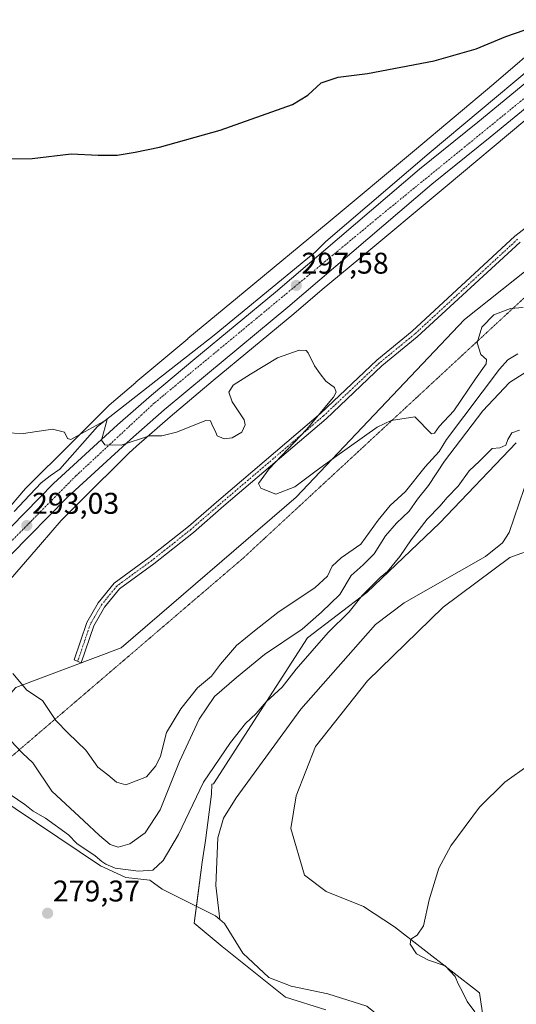
# Model space of a CAD drawing. Units: metres. Extents: x 618856 to 622343, y 4660037 to 4662409.
# Drawn here: x 620217 to 620384, y 4660219 to 4660548 of the extents above; entities that cross this region are included whole.
import ezdxf
from ezdxf.enums import TextEntityAlignment as Align

# ---------------------------------------------------------------- set-up
doc = ezdxf.new("R2010")
doc.units = ezdxf.units.M
doc.header["$MEASUREMENT"] = 0
doc.linetypes.add('TRAZO_Y_PUNTO', pattern=[1, 0.5, -0.25, 0, -0.25])
doc.linetypes.add('TRAZOS2', pattern=[0.375, 0.25, -0.125])
for name, color, linetype, lineweight in [('Camino', 19, 'Continuous', 0), ('Camino Cxs', 19, 'Continuous', 0), ('Camino eje', 39, 'TRAZO_Y_PUNTO', 13), ('Carretera de calzada única', 19, 'Continuous', 13), ('Carretera de calzada única Cxs', 19, 'Continuous', 13), ('Carretera de calzada única eje', 19, 'TRAZO_Y_PUNTO', 0), ('Carátula', 7, 'Continuous', 5), ('Corriente natural lineal', 142, 'Continuous', 13), ('Cultivos herbáceos CxS', 92, 'Continuous', 0), ('Curva de nivel maestra', 36, 'Continuous', 30), ('Curva de nivel normal', 36, 'Continuous', 0), ('Espacio natural protegido', 2, 'Continuous', 13), ('Espacio natural protegido CxS', 2, 'Continuous', 0), ('Matorral', 135, 'Continuous', 0), ('Matorral CxS', 135, 'Continuous', 0), ('Núcleo urbano', 19, 'Continuous', 0), ('Núcleo urbano CxS', 19, 'Continuous', 0), ('Pastizal CxS', 92, 'Continuous', 0), ('Punto de cota en terreno', 7, 'Continuous', 0), ('Rótulo de punto de cota en terreno', 19, 'Continuous', 0), ('Vía pecuaria eje', 92, 'TRAZOS2', 0)]:
    doc.layers.add(name, color=color, linetype=linetype, lineweight=lineweight)
doc.styles.add('Arial', font='txt', dxfattribs={"height": 0.2})

# ---------------------------------------------------------------- blocks, each defined once
blk = doc.blocks.new('*U150')
at = {"layer": 'Cultivos herbáceos CxS', "color": 92, "linetype": 'Continuous', "lineweight": 0}
blk.add_polyline3d([(620394.24, 4660542.21, 299.66), (620376.04, 4660526.56, 299.14), (620349.52, 4660504.27, 298.54), (620320.61, 4660480.17, 298.05), (620292.87, 4660457.16, 297.28), (620273.69, 4660441.34, 296.7), (620273.64, 4660441.29, 296.7), (620256.3, 4660426.7, 295.94), (620256.25, 4660426.66, 295.93), (620247.32, 4660419.02, 295.51), (620247.24, 4660418.95, 295.52), (620246.86, 4660418.59, 295.55), (620234.55, 4660406.27, 294.72), (620219.8, 4660391.63, 293.7), (620219.43, 4660391.24, 293.68), (620219.37, 4660391.17, 293.68), (620212.29, 4660382.92, 293.6)], dxfattribs=at)
blk = doc.blocks.new('*U166')
at = {"layer": 'Curva de nivel normal', "color": 36, "linetype": 'Continuous', "lineweight": 0}
blk.add_polyline3d([(620384.04, 4660436.26, 290), (620380.68, 4660434.27, 290), (620377.88, 4660431.14, 290), (620360.23, 4660407.54, 290), (620357.73, 4660403.54, 290), (620353.1, 4660398.44, 290), (620346.44, 4660390.12, 290), (620341.4, 4660385.44, 290), (620337.31, 4660380.54, 290), (620331.59, 4660372.56, 290), (620324.95, 4660367.95, 290), (620321.98, 4660365.23, 290), (620320.34, 4660361.87, 290), (620316.23, 4660358.09, 290), (620303.76, 4660349.7, 290), (620295.96, 4660343.59, 290), (620289.96, 4660338.67, 290), (620284.63, 4660332.41, 290), (620281.54, 4660328.34, 290), (620276.94, 4660324.48, 290), (620271.36, 4660317.43, 290), (620266.48, 4660309.55, 290), (620264.49, 4660301.66, 290), (620263.01, 4660298.35, 290), (620259.8, 4660294.68, 290), (620252.96, 4660292.06, 290), (620249.8, 4660292.95, 290), (620246.92, 4660295.32, 290), (620243.52, 4660297.93, 290), (620239.58, 4660303.66, 290), (620233.62, 4660309.26, 290), (620229.55, 4660313.54, 290), (620225, 4660320.22, 290), (620219.82, 4660323.72, 290), (620215.11, 4660329.26, 290)], dxfattribs=at)
blk = doc.blocks.new('*U169')
at = {"layer": 'Curva de nivel normal', "color": 36, "linetype": 'Continuous', "lineweight": 0}
blk.add_polyline3d([(620385.85, 4660451.79, 295), (620381.63, 4660451.36, 295), (620376.05, 4660449.23, 295), (620372.05, 4660445.21, 295), (620370.41, 4660439.87, 295), (620371.72, 4660436.01, 295), (620373.57, 4660434.38, 295), (620373.43, 4660432.88, 295), (620369.85, 4660427.84, 295), (620362.67, 4660417.21, 295), (620357.79, 4660411.87, 295), (620356.21, 4660409.72, 295), (620355.2, 4660409.42, 295), (620349.63, 4660415.21, 295), (620341.68, 4660413.95, 295), (620337.05, 4660411.71, 295), (620322.78, 4660401.54, 295), (620316.1, 4660396.8, 295), (620309.47, 4660391.75, 295), (620303.05, 4660389.23, 295), (620300.54, 4660390.27, 295), (620298.07, 4660391.32, 295), (620297.36, 4660392.85, 295), (620300.88, 4660397.72, 295), (620313.32, 4660410.87, 295), (620322.4, 4660421.75, 295), (620323.33, 4660423.44, 295), (620322.76, 4660424.96, 295), (620319.82, 4660427.07, 295), (620317.98, 4660429.56, 295), (620315.99, 4660432.24, 295), (620313.96, 4660436.61, 295), (620313.26, 4660437.38, 295), (620310.96, 4660437.51, 295), (620303.63, 4660434.94, 295), (620294.61, 4660429.39, 295), (620288.78, 4660425.74, 295), (620287.39, 4660423.45, 295), (620288.48, 4660420.17, 295), (620292.54, 4660414.13, 295), (620292.86, 4660412.43, 295), (620291.69, 4660410, 295), (620288.55, 4660408.15, 295), (620285.87, 4660407.79, 295), (620283.53, 4660408.78, 295), (620282.79, 4660410.44, 295), (620281.9, 4660412.09, 295), (620281.24, 4660413.83, 295), (620279.7, 4660413.92, 295), (620269.82, 4660410.04, 295), (620265, 4660408.83, 295), (620260.89, 4660408.8, 295), (620251.38, 4660405.63, 295), (620245.84, 4660405.81, 295), (620244.82, 4660407.4, 295), (620246.71, 4660414.22, 295), (620239.32, 4660410.2, 295), (620234.53, 4660407.58, 295), (620233.35, 4660407.94, 295), (620232.38, 4660410.06, 295), (620228.44, 4660411.02, 295), (620218.72, 4660409.63, 295), (620212.56, 4660409.81, 295)], dxfattribs=at)
blk = doc.blocks.new('5PATER')
at = {"layer": 'Carátula', "linetype": 'Continuous', "lineweight": 5}
h = blk.add_hatch(color=250, dxfattribs=at)
edge = h.paths.add_edge_path()
edge.add_ellipse((0, 0.01), major_axis=(-1.33, -1.34), ratio=0.999422, start_angle=0, end_angle=360)

msp = doc.modelspace()

# ---------------------------------------------------------------- linework, layer by layer
at = {"layer": 'Camino', "color": 19, "linetype": 'Continuous', "lineweight": 0}
msp.add_polyline3d([(620384.8, 4660473.57, 296.5), (620350.44, 4660441.87, 296.12), (620338.61, 4660432.19, 295.88), (620319.89, 4660414.48, 295.22), (620285.68, 4660385.32, 294.5), (620275.51, 4660376.46, 293.97), (620262.32, 4660365.98, 293.37), (620250.8, 4660357.59, 293.03), (620245.83, 4660351.47, 292.94), (620242.25, 4660345.25, 292.94), (620238.02, 4660332.88, 292.86), (620235.59, 4660333.82, 292.82), (620239.86, 4660346.34, 292.86), (620243.68, 4660352.95, 292.98), (620248.99, 4660359.49, 293.15), (620260.74, 4660368.05, 293.35), (620273.85, 4660378.46, 294.05), (620283.98, 4660387.3, 294.57), (620318.15, 4660416.42, 294.93), (620336.88, 4660434.14, 295.8), (620348.73, 4660443.84, 296.1), (620383.11, 4660475.56, 296.56), (620435.98, 4660516.57, 297.9)], dxfattribs=at)
at = {"layer": 'Camino Cxs', "color": 19, "linetype": 'Continuous', "lineweight": 0}
msp.add_polyline3d([(620384.8, 4660473.57, 296.5), (620350.44, 4660441.87, 296.12), (620338.61, 4660432.19, 295.88), (620319.89, 4660414.48, 295.22), (620285.68, 4660385.32, 294.5), (620275.51, 4660376.46, 293.97), (620262.32, 4660365.98, 293.37), (620250.8, 4660357.59, 293.03), (620245.83, 4660351.47, 292.94), (620242.25, 4660345.25, 292.94), (620238.02, 4660332.88, 292.86), (620235.59, 4660333.82, 292.82), (620239.86, 4660346.34, 292.86), (620243.68, 4660352.95, 292.98), (620248.99, 4660359.49, 293.15), (620260.74, 4660368.05, 293.35), (620273.85, 4660378.46, 294.05), (620283.98, 4660387.3, 294.57), (620318.15, 4660416.42, 294.93), (620336.88, 4660434.14, 295.8), (620348.73, 4660443.84, 296.1), (620383.11, 4660475.56, 296.56), (620435.98, 4660516.57, 297.9)], dxfattribs=at)
at = {"layer": 'Camino eje', "color": 39, "linetype": 'TRAZO_Y_PUNTO', "lineweight": 13}
msp.add_polyline3d([(620383.96, 4660474.57, 296.53), (620349.59, 4660442.86, 296.12), (620337.75, 4660433.17, 295.84), (620319.02, 4660415.45, 295.07), (620284.83, 4660386.31, 294.53), (620274.68, 4660377.46, 294), (620261.53, 4660367.02, 293.34), (620249.9, 4660358.54, 293.08), (620244.76, 4660352.21, 292.95), (620241.06, 4660345.8, 292.91), (620236.81, 4660333.35, 292.85)], dxfattribs=at)
at = {"layer": 'Carretera de calzada única', "color": 19, "linetype": 'Continuous', "lineweight": 13}
for points in [[(620678.38, 4660657.21, 300.59), (620654.4, 4660648.08, 300.42), (620633.44, 4660640.79, 300.22), (620611.7, 4660631.72, 299.83), (620590.76, 4660623.48, 300.07), (620531.88, 4660600.89, 299.57), (620490.19, 4660584.49, 298.75), (620473.02, 4660576.94, 298.29), (620459.38, 4660570.7, 298.24), (620450.37, 4660565.84, 298.22), (620425.88, 4660550.21, 298.7), (620410.93, 4660538.19, 298.87), (620404.44, 4660533.09, 298.93), (620374.76, 4660508.74, 298.57), (620355.33, 4660493.01, 298.28), (620307.17, 4660451.9, 297.11), (620280.23, 4660429.57, 296.24), (620265.75, 4660417.47, 295.73), (620254.48, 4660407.6, 295.07), (620233.26, 4660388.2, 293.67), (620214.43, 4660368.99, 292.25), (620199.39, 4660352.27, 291.22), (620168.67, 4660316.42, 290.04), (620168.01, 4660315.73, 290.04)], [(620162.4, 4660319.29, 289.89), (620163.82, 4660320.79, 289.85), (620194.49, 4660356.57, 291.29), (620209.67, 4660373.46, 292.56), (620228.73, 4660392.89, 293.9), (620250.13, 4660412.46, 295.19), (620261.51, 4660422.43, 295.85), (620276.06, 4660434.58, 296.45), (620302.97, 4660456.89, 297.3), (620351.16, 4660498.03, 298.27), (620370.64, 4660513.8, 298.61), (620400.36, 4660538.18, 299.04)]]:
    msp.add_polyline3d(points, dxfattribs=at)
at = {"layer": 'Carretera de calzada única Cxs', "color": 19, "linetype": 'Continuous', "lineweight": 13}
for points in [[(620209.67, 4660373.46, 292.56), (620228.73, 4660392.89, 293.9), (620250.13, 4660412.46, 295.19), (620261.51, 4660422.43, 295.85), (620276.06, 4660434.58, 296.45), (620302.97, 4660456.89, 297.3), (620351.16, 4660498.03, 298.27), (620370.64, 4660513.8, 298.61), (620400.36, 4660538.18, 299.04)], [(620404.44, 4660533.09, 298.93), (620374.76, 4660508.74, 298.57), (620355.33, 4660493.01, 298.28), (620307.17, 4660451.9, 297.11), (620280.23, 4660429.57, 296.24), (620265.75, 4660417.47, 295.73), (620254.48, 4660407.6, 295.07), (620233.26, 4660388.2, 293.67), (620214.43, 4660368.99, 292.25)]]:
    msp.add_polyline3d(points, dxfattribs=at)
at = {"layer": 'Carretera de calzada única eje', "color": 19, "linetype": 'TRAZO_Y_PUNTO', "lineweight": 0}
msp.add_polyline3d([(620682.07, 4660662.24, 300.63), (620610.82, 4660634.91, 300.3), (620515.12, 4660597.78, 299.48), (620467.15, 4660577.33, 298.65), (620447.55, 4660567.99, 298.68), (620426.08, 4660554.21, 298.99), (620340.02, 4660484.05, 298.19), (620262.37, 4660419.69, 295.84), (620236.23, 4660395.4, 294.26), (620213.59, 4660372.51, 292.56), (620163.94, 4660316.65, 290.09), (620158.1, 4660310.08, 289.98), (620135.7, 4660286.26, 290.45), (620124.39, 4660278.61, 290.73)], dxfattribs=at)
at = {"layer": 'Corriente natural lineal', "color": 142, "linetype": 'Continuous', "lineweight": 13}
for points in [[(620509.81, 4660452.1, 279.38), (620490, 4660447.15, 279.05), (620477.33, 4660440.1, 279.05), (620466.16, 4660435.67, 278.97), (620446.14, 4660431.27, 279), (620433.74, 4660427.48, 278.84), (620416.82, 4660420.4, 278.77), (620403.54, 4660413.36, 278.7), (620395.5, 4660406.76, 278.65), (620390.59, 4660400.45, 278.59), (620386.21, 4660391.18, 278.35), (620381.19, 4660376.41, 278.15), (620378.94, 4660373.05, 278.27), (620373.24, 4660368.42, 278.04), (620346.01, 4660352.96, 277.59), (620336.48, 4660345.64, 278.18), (620311.46, 4660317.37, 277.72), (620289.82, 4660287.72, 278.03), (620285.6, 4660280.91, 277.94), (620283.73, 4660274.31, 278.1), (620283.05, 4660258.34, 277.69), (620284.42, 4660246.93, 278.14)], [(620200.5, 4660294.48, 279.08), (620202.53, 4660293.48, 278.93), (620215.95, 4660284.13, 279.52), (620244.45, 4660264.94, 279.99), (620252.92, 4660261.07, 279.6), (620260.9, 4660260.17, 278.99), (620265.05, 4660257.1, 278.61), (620282.97, 4660248.18, 278.11), (620284.42, 4660246.93, 278.14)], [(620284.42, 4660246.93, 278.14), (620285.9, 4660245.66, 278.11), (620292.03, 4660235.74, 277.52), (620300.78, 4660227.6, 277.98), (620308.24, 4660224.69, 277.63), (620320.51, 4660222.14, 278.33), (620333.55, 4660217.99, 278.09), (620348.13, 4660206.2, 278.14), (620351.19, 4660201.25, 277.89), (620351.89, 4660193.7, 277.8), (620349.55, 4660185.52, 277.92), (620339.81, 4660175.39, 277.88), (620302.13, 4660142, 278.15), (620285.45, 4660131.46, 277.91), (620271.59, 4660125.85, 278.2), (620256.52, 4660116.7, 277.75), (620251.89, 4660108.43, 277.57), (620249.82, 4660102.95, 277.39), (620246.95, 4660099.99, 277.34), (620239.82, 4660090.31, 277.11), (620228.25, 4660078.74, 277.28), (620226.06, 4660077.74, 277.34), (620217.76, 4660068.69, 276.9), (620213.08, 4660059.95, 277.06)]]:
    msp.add_polyline3d(points, dxfattribs=at)
at = {"layer": 'Cultivos herbáceos CxS', "color": 92, "linetype": 'Continuous', "lineweight": 0}
for points in [[(620394.24, 4660542.21, 299.66), (620376.04, 4660526.56, 299.14), (620349.52, 4660504.27, 298.54), (620320.61, 4660480.17, 298.05), (620292.87, 4660457.16, 297.28), (620273.69, 4660441.34, 296.7), (620273.63, 4660441.29, 296.7), (620256.29, 4660426.7, 295.94), (620256.24, 4660426.66, 295.93), (620247.31, 4660419.02, 295.51), (620247.24, 4660418.95, 295.52), (620246.86, 4660418.59, 295.55), (620234.55, 4660406.27, 294.72), (620219.8, 4660391.63, 293.7), (620219.43, 4660391.24, 293.68), (620219.37, 4660391.17, 293.68), (620212.29, 4660382.92, 293.6), (620198.44, 4660367.02, 292.6), (620195.7, 4660363.87, 291.61), (620195.66, 4660363.83, 291.59), (620182.55, 4660348.55, 289.98), (620182.49, 4660348.47, 289.98), (620181.35, 4660347.11, 289.95)], [(620210.58, 4660204.08, 278.75), (620189.52, 4660237.06, 279.06), (620177.61, 4660251.72, 280.14), (620176.7, 4660270.04, 280.59), (620194.34, 4660300.05, 279.33), (620216.1, 4660324.59, 289.42), (620251.32, 4660337.83, 293.21), (620309.92, 4660388.22, 294.46), (620366.24, 4660447.77, 295.54), (620481.26, 4660539.23, 291.83)], [(620479.86, 4660538.12, 291.79), (620366.24, 4660447.77, 295.54), (620309.92, 4660388.22, 294.46), (620251.32, 4660337.83, 293.21), (620216.1, 4660324.59, 289.42), (620194.36, 4660300.07, 279.34), (620194.34, 4660300.05, 279.33), (620193.64, 4660298.85, 279.05), (620193.18, 4660298.07, 278.95), (620192.91, 4660297.62, 278.93), (620176.7, 4660270.04, 280.59), (620176.75, 4660269.02, 280.59), (620177.28, 4660258.41, 280.11), (620177.61, 4660251.72, 280.14), (620189.02, 4660237.67, 279.07), (620189.52, 4660237.06, 279.06), (620190.33, 4660235.79, 279.03), (620192.23, 4660232.81, 278.96), (620210.58, 4660204.08, 278.75)], [(620383.56, 4660406.44, 279.82), (620357.96, 4660379.67, 279.41), (620333.51, 4660356.39, 280.04), (620313.72, 4660341.26, 282.56), (620282.3, 4660292.37, 279.28), (620281.74, 4660292.24, 279.32), (620281.58, 4660288.9, 279.02), (620279.52, 4660273.39, 278.61), (620278.48, 4660266.16, 278.73), (620275.79, 4660245.68, 278.28), (620285.2, 4660237.98, 278.04), (620306.39, 4660220.94, 277.79), (620319.81, 4660216.76, 278.15)], [(620319.81, 4660216.76, 278.15), (620306.39, 4660220.94, 277.79), (620285.2, 4660237.98, 278.04), (620275.79, 4660245.68, 278.28), (620276.54, 4660251.38, 278.59), (620278.48, 4660266.16, 278.73), (620279.52, 4660273.39, 278.61), (620281.58, 4660288.9, 279.02), (620281.74, 4660292.24, 279.32), (620282.3, 4660292.37, 279.28), (620313.72, 4660341.26, 282.56), (620333.51, 4660356.39, 280.04), (620357.96, 4660379.67, 279.41), (620383.56, 4660406.44, 279.82)]]:
    msp.add_polyline3d(points, dxfattribs=at)
at = {"layer": 'Curva de nivel maestra', "color": 36, "linetype": 'Continuous', "lineweight": 30}
msp.add_polyline3d([(620213.84, 4660501.49, 300), (620221.63, 4660501.6, 300), (620234.63, 4660503.19, 300), (620243.63, 4660502.76, 300), (620250.02, 4660502.68, 300), (620255.99, 4660503.71, 300), (620264.16, 4660505.34, 300), (620284.47, 4660511.04, 300), (620308.65, 4660519.69, 300), (620313.78, 4660522.81, 300), (620318.29, 4660526.96, 300), (620323.96, 4660528.86, 300), (620333.82, 4660530.01, 300), (620356.05, 4660534.28, 300), (620370.09, 4660538.24, 300), (620380.06, 4660542.37, 300), (620386.24, 4660544.48, 300)], dxfattribs=at)
at = {"layer": 'Curva de nivel normal', "color": 36, "linetype": 'Continuous', "lineweight": 0}
for points in [[(620386.7, 4660430.12, 285), (620381.23, 4660426.68, 285), (620372.38, 4660417.21, 285), (620359.52, 4660400.28, 285), (620354.17, 4660392.18, 285), (620350.51, 4660387.62, 285), (620347.68, 4660383.54, 285), (620343.52, 4660379.6, 285), (620339.84, 4660375.3, 285), (620336.04, 4660369.35, 285), (620332.3, 4660365.62, 285), (620328.27, 4660362.09, 285), (620324.47, 4660355.76, 285), (620318.34, 4660349.78, 285), (620311.92, 4660344.11, 285), (620299.29, 4660335.65, 285), (620289.96, 4660327.98, 285), (620282.62, 4660321.56, 285), (620277.41, 4660314.02, 285), (620270.9, 4660299.82, 285), (620264.4, 4660283.67, 285), (620259.44, 4660275.91, 285), (620254.25, 4660272.27, 285), (620250.3, 4660271.22, 285), (620247.65, 4660272.08, 285), (620244.12, 4660275.07, 285), (620238.89, 4660280.03, 285), (620228.16, 4660289.91, 285), (620221.78, 4660299.36, 285), (620218.32, 4660302.59, 285), (620214.44, 4660306.76, 285)], [(620384.63, 4660410.74, 280), (620382.03, 4660409.76, 280), (620380.67, 4660407.62, 280), (620380.04, 4660405.67, 280), (620378.04, 4660404.79, 280), (620375.43, 4660404.54, 280), (620371.19, 4660400.31, 280), (620367.81, 4660397.08, 280), (620364.13, 4660391.99, 280), (620360.41, 4660388.15, 280), (620357.95, 4660385.28, 280), (620353.76, 4660380.87, 280), (620348.39, 4660374.05, 280), (620344.64, 4660368.41, 280), (620340.47, 4660363.4, 280), (620337.96, 4660361.4, 280), (620331.96, 4660355.33, 280), (620327.63, 4660349.9, 280), (620320.63, 4660342.97, 280), (620309.96, 4660330.77, 280), (620305.18, 4660324.74, 280), (620299.92, 4660319.79, 280), (620296.49, 4660315.87, 280), (620292.96, 4660312.54, 280), (620287.98, 4660306.22, 280), (620278.95, 4660292.87, 280), (620270.57, 4660275.43, 280), (620265.39, 4660266.74, 280), (620261.96, 4660263.47, 280), (620257.12, 4660263.18, 280), (620249.35, 4660264.18, 280), (620246.26, 4660265.48, 280), (620244.86, 4660266.36, 280), (620242.68, 4660268.26, 280), (620236.51, 4660272.44, 280), (620233.73, 4660275.34, 280), (620225.99, 4660280.92, 280), (620221.94, 4660283.19, 280), (620219.13, 4660285.39, 280), (620214.17, 4660288.76, 280)], [(620369.73, 4660216.05, 280), (620367.1, 4660219.53, 280), (620365.49, 4660222.96, 280), (620364.11, 4660225.42, 280), (620363.1, 4660227.93, 280), (620359.77, 4660231.42, 280), (620354.22, 4660233.39, 280), (620350.2, 4660235.43, 280), (620348.05, 4660238.7, 280), (620348.31, 4660240.42, 280), (620350.37, 4660241.7, 280), (620352.47, 4660244.81, 280), (620354.4, 4660253.58, 280), (620357.63, 4660264.14, 280), (620361.63, 4660271.65, 280), (620371.2, 4660284.53, 280), (620379.68, 4660292.93, 280), (620387.9, 4660298.75, 280)]]:
    msp.add_polyline3d(points, dxfattribs=at)
at = {"layer": 'Espacio natural protegido', "color": 2, "linetype": 'Continuous', "lineweight": 13}
msp.add_polyline3d([(620405.6, 4660546.17, 299.16), (620354.41, 4660503.35, 298.34), (620319.79, 4660473.87, 297.84), (620316.25, 4660470.28, 297.75), (620282.5, 4660442.46, 296.62), (620243.43, 4660411.92, 294.99), (620230.89, 4660397.7, 294.2), (620227.64, 4660395.45, 294.05), (620224.59, 4660393.06, 293.79), (620219.05, 4660387.15, 293.44), (620215.58, 4660383.45, 293.21)], dxfattribs=at)
at = {"layer": 'Espacio natural protegido CxS', "color": 2, "linetype": 'Continuous', "lineweight": 0}
msp.add_polyline3d([(620405.6, 4660546.17, 299.16), (620354.41, 4660503.35, 298.34), (620319.79, 4660473.86, 297.84), (620316.25, 4660470.28, 297.75), (620282.5, 4660442.46, 296.62), (620243.43, 4660411.92, 294.99), (620230.89, 4660397.7, 294.2), (620227.64, 4660395.45, 294.05), (620224.59, 4660393.06, 293.79), (620219.05, 4660387.15, 293.44), (620215.58, 4660383.45, 293.21)], dxfattribs=at)
at = {"layer": 'Matorral', "color": 135, "linetype": 'Continuous', "lineweight": 0}
for points in [[(620319.81, 4660216.76, 278.15), (620306.39, 4660220.94, 277.79), (620285.2, 4660237.98, 278.04), (620275.79, 4660245.68, 278.28), (620276.54, 4660251.38, 278.59), (620278.48, 4660266.16, 278.73), (620279.52, 4660273.39, 278.61), (620281.58, 4660288.9, 279.02), (620281.74, 4660292.24, 279.32), (620282.3, 4660292.37, 279.28), (620313.72, 4660341.26, 282.56), (620333.51, 4660356.39, 280.04), (620357.96, 4660379.67, 279.41), (620383.56, 4660406.44, 279.82)], [(620230.09, 4660060.24, 277.34), (620231.23, 4660061.81, 277.44), (620245.83, 4660076.75, 277.52), (620267.8, 4660099.65, 277.9), (620287.94, 4660114.31, 278.07), (620306.26, 4660128.88, 278.47), (620323.97, 4660132.39, 278.94), (620335.56, 4660140.87, 279.05), (620352.95, 4660159.2, 280), (620360.28, 4660175.68, 279.92), (620365.77, 4660192.17, 280.01), (620373.1, 4660209.58, 280.56), (620371.27, 4660222.41, 280.83), (620342.77, 4660244.5, 278.97), (620332.48, 4660251.29, 278.69), (620319.99, 4660256.3, 278.18), (620312.67, 4660261.8, 278.6), (620308.09, 4660277.37, 278.18), (620309.92, 4660288.36, 278.75), (620316.33, 4660304.85, 279.08), (620333.73, 4660326.84, 278.97), (620359.13, 4660351.48, 278.78), (620381.34, 4660368.07, 279.24), (620390.6, 4660371.43, 279.53)]]:
    msp.add_polyline3d(points, dxfattribs=at)
at = {"layer": 'Matorral CxS', "color": 135, "linetype": 'Continuous', "lineweight": 0}
for points in [[(620319.81, 4660216.76, 278.15), (620306.39, 4660220.94, 277.79), (620285.2, 4660237.98, 278.04), (620275.79, 4660245.68, 278.28), (620278.48, 4660266.16, 278.73), (620279.52, 4660273.39, 278.61), (620281.58, 4660288.9, 279.02), (620281.74, 4660292.24, 279.32), (620282.3, 4660292.37, 279.28), (620313.72, 4660341.26, 282.56), (620333.51, 4660356.39, 280.04), (620357.96, 4660379.67, 279.41), (620383.56, 4660406.44, 279.82)], [(620373.1, 4660209.58, 280.56), (620371.27, 4660222.41, 280.83), (620342.77, 4660244.5, 278.97), (620332.48, 4660251.29, 278.69), (620319.99, 4660256.3, 278.18), (620312.67, 4660261.8, 278.6), (620308.09, 4660277.37, 278.18), (620309.92, 4660288.36, 278.75), (620316.33, 4660304.85, 279.08), (620333.73, 4660326.84, 278.97), (620359.13, 4660351.48, 278.78), (620381.34, 4660368.07, 279.24), (620390.6, 4660371.43, 279.53)], [(620390.6, 4660371.43, 279.53), (620381.34, 4660368.07, 279.24), (620359.13, 4660351.48, 278.78), (620333.73, 4660326.84, 278.97), (620316.33, 4660304.85, 279.08), (620309.92, 4660288.36, 278.75), (620308.09, 4660277.37, 278.18), (620312.67, 4660261.8, 278.6), (620319.99, 4660256.3, 278.18), (620332.48, 4660251.29, 278.69), (620342.77, 4660244.5, 278.97), (620371.27, 4660222.41, 280.83), (620373.1, 4660209.58, 280.56)]]:
    msp.add_polyline3d(points, dxfattribs=at)
at = {"layer": 'Núcleo urbano', "color": 19, "linetype": 'Continuous', "lineweight": 0}
for points in [[(620394.24, 4660542.21, 299.66), (620376.04, 4660526.56, 299.14), (620349.52, 4660504.27, 298.54), (620320.61, 4660480.17, 298.05), (620292.87, 4660457.16, 297.28), (620273.69, 4660441.34, 296.7), (620273.63, 4660441.29, 296.7), (620256.29, 4660426.7, 295.94), (620256.24, 4660426.66, 295.93), (620247.31, 4660419.02, 295.51), (620247.24, 4660418.95, 295.52), (620246.86, 4660418.59, 295.55), (620234.55, 4660406.27, 294.72), (620219.8, 4660391.63, 293.7), (620219.43, 4660391.24, 293.68), (620219.37, 4660391.17, 293.68), (620212.29, 4660382.92, 293.6), (620198.44, 4660367.02, 292.6), (620195.7, 4660363.87, 291.61), (620195.66, 4660363.83, 291.59), (620182.55, 4660348.55, 289.98), (620182.49, 4660348.47, 289.98), (620181.35, 4660347.11, 289.95)], [(620207.79, 4660353.39, 290.46), (620224.38, 4660372.43, 292.36), (620224.42, 4660372.48, 292.36), (620231.31, 4660380.52, 293.33), (620245.83, 4660394.93, 294.38), (620245.85, 4660394.94, 294.38), (620245.85, 4660394.95, 294.38), (620245.85, 4660394.95, 294.38), (620253.91, 4660403.02, 294.67), (620256.48, 4660405.36, 294.82), (620267.7, 4660415.19, 295.34), (620282.15, 4660427.26, 295.87), (620309.1, 4660449.6, 296.48), (620318.65, 4660457.76, 296.77), (620330.83, 4660467.86, 297.14), (620330.84, 4660467.87, 297.14), (620330.85, 4660467.87, 297.14), (620359.78, 4660491.99, 297.89), (620359.79, 4660492, 297.89), (620359.8, 4660492.01, 297.89), (620386.37, 4660514.34, 298.43)]]:
    msp.add_polyline3d(points, dxfattribs=at)
at = {"layer": 'Núcleo urbano CxS', "color": 19, "linetype": 'Continuous', "lineweight": 0}
for points in [[(620212.29, 4660382.92, 293.6), (620219.37, 4660391.17, 293.68), (620219.43, 4660391.24, 293.68), (620219.8, 4660391.63, 293.7), (620234.55, 4660406.27, 294.72), (620246.86, 4660418.59, 295.55), (620247.24, 4660418.95, 295.52), (620247.32, 4660419.02, 295.51), (620256.25, 4660426.66, 295.93), (620256.29, 4660426.7, 295.94), (620273.64, 4660441.29, 296.7), (620273.69, 4660441.34, 296.7), (620292.87, 4660457.16, 297.28), (620320.61, 4660480.17, 298.05), (620349.52, 4660504.27, 298.54), (620376.04, 4660526.56, 299.14), (620394.24, 4660542.21, 299.66)], [(620386.37, 4660514.34, 298.43), (620359.8, 4660492.01, 297.89), (620359.79, 4660492, 297.89), (620359.78, 4660491.99, 297.89), (620330.85, 4660467.87, 297.14), (620330.84, 4660467.86, 297.14), (620330.83, 4660467.86, 297.14), (620318.65, 4660457.76, 296.77), (620309.1, 4660449.6, 296.48), (620282.15, 4660427.26, 295.87), (620267.7, 4660415.19, 295.34), (620256.48, 4660405.36, 294.82), (620253.91, 4660403.02, 294.67), (620245.85, 4660394.95, 294.38), (620245.85, 4660394.95, 294.38), (620245.85, 4660394.94, 294.38), (620245.83, 4660394.93, 294.38), (620231.31, 4660380.52, 293.33), (620224.42, 4660372.48, 292.36), (620224.38, 4660372.43, 292.36), (620207.79, 4660353.39, 290.46)]]:
    msp.add_polyline3d(points, dxfattribs=at)
at = {"layer": 'Pastizal CxS', "color": 92, "linetype": 'Continuous', "lineweight": 0}
for points in [[(620481.26, 4660539.23, 291.83), (620366.24, 4660447.77, 295.54), (620309.92, 4660388.22, 294.46), (620251.32, 4660337.83, 293.21), (620216.1, 4660324.59, 289.42), (620194.34, 4660300.05, 279.33), (620176.7, 4660270.04, 280.59), (620177.61, 4660251.72, 280.14), (620189.52, 4660237.06, 279.06), (620210.58, 4660204.08, 278.75)], [(620479.86, 4660538.12, 291.79), (620366.24, 4660447.77, 295.54), (620309.92, 4660388.22, 294.46), (620251.32, 4660337.83, 293.21), (620216.1, 4660324.59, 289.42), (620194.36, 4660300.07, 279.34), (620194.34, 4660300.05, 279.33), (620193.64, 4660298.85, 279.05), (620193.18, 4660298.07, 278.95), (620192.91, 4660297.62, 278.93), (620176.7, 4660270.04, 280.59), (620176.75, 4660269.02, 280.59), (620177.28, 4660258.41, 280.11), (620177.61, 4660251.72, 280.14), (620189.02, 4660237.67, 279.07), (620189.52, 4660237.06, 279.06), (620190.33, 4660235.79, 279.03), (620192.23, 4660232.81, 278.96), (620210.58, 4660204.08, 278.75)], [(620207.79, 4660353.39, 290.46), (620224.38, 4660372.43, 292.36), (620224.42, 4660372.48, 292.36), (620231.31, 4660380.52, 293.33), (620245.83, 4660394.93, 294.38), (620245.85, 4660394.94, 294.38), (620245.85, 4660394.95, 294.38), (620245.85, 4660394.95, 294.38), (620253.91, 4660403.02, 294.67), (620256.48, 4660405.36, 294.82), (620267.7, 4660415.19, 295.34), (620282.15, 4660427.26, 295.87), (620309.1, 4660449.6, 296.48), (620318.65, 4660457.76, 296.77), (620330.83, 4660467.86, 297.14), (620330.84, 4660467.86, 297.14), (620330.85, 4660467.87, 297.14), (620359.78, 4660491.99, 297.89), (620359.79, 4660492, 297.89), (620359.8, 4660492.01, 297.89), (620386.37, 4660514.34, 298.43)], [(620207.79, 4660353.39, 290.46), (620224.38, 4660372.43, 292.36), (620224.42, 4660372.48, 292.36), (620231.31, 4660380.52, 293.33), (620245.83, 4660394.93, 294.38), (620245.85, 4660394.94, 294.38), (620245.85, 4660394.95, 294.38), (620245.85, 4660394.95, 294.38), (620253.91, 4660403.02, 294.67), (620256.48, 4660405.36, 294.82), (620267.7, 4660415.19, 295.34), (620282.15, 4660427.26, 295.87), (620309.1, 4660449.6, 296.48), (620318.65, 4660457.76, 296.77), (620330.83, 4660467.86, 297.14), (620330.84, 4660467.87, 297.14), (620330.85, 4660467.87, 297.14), (620359.78, 4660491.99, 297.89), (620359.79, 4660492, 297.89), (620359.8, 4660492.01, 297.89), (620386.37, 4660514.34, 298.43)]]:
    msp.add_polyline3d(points, dxfattribs=at)
at = {"layer": 'Vía pecuaria eje', "color": 92, "linetype": 'TRAZOS2', "lineweight": 0}
msp.add_polyline3d([(620386.62, 4660455.34, 295.18), (620382.99, 4660451.98, 294.99), (620379.36, 4660448.62, 294.86), (620375.73, 4660445.26, 294.85), (620372.11, 4660441.9, 294.92), (620368.48, 4660438.54, 295.04), (620364.85, 4660435.18, 295.19), (620361.22, 4660431.82, 295.28), (620357.59, 4660428.46, 295.3), (620353.97, 4660425.1, 295.27), (620350.34, 4660421.73, 295.18), (620346.71, 4660418.37, 295.11), (620343.08, 4660415.01, 295), (620339.45, 4660411.65, 294.93), (620335.82, 4660408.29, 294.91), (620332.2, 4660404.93, 294.88), (620328.57, 4660401.57, 294.82), (620324.94, 4660398.21, 294.75), (620321.31, 4660394.85, 294.63), (620317.68, 4660391.49, 294.51), (620314.06, 4660388.13, 294.4), (620310.43, 4660384.77, 294.34), (620306.8, 4660381.41, 294.26), (620303.17, 4660378.05, 294.22), (620299.54, 4660374.69, 294.18), (620295.91, 4660371.33, 294.12), (620292.29, 4660367.97, 294.05), (620288.57, 4660364.79, 293.96), (620284.85, 4660361.61, 293.84), (620281.14, 4660358.42, 293.72), (620277.42, 4660355.24, 293.61), (620273.7, 4660352.06, 293.5), (620269.99, 4660348.87, 293.42), (620266.27, 4660345.69, 293.34), (620262.55, 4660342.51, 293.29), (620258.84, 4660339.33, 293.23), (620255.12, 4660336.14, 293.2), (620251.4, 4660332.96, 293.15), (620247.69, 4660329.78, 292.99), (620243.97, 4660326.59, 292.79), (620240.25, 4660323.41, 292.53), (620236.54, 4660320.23, 292.05), (620232.82, 4660317.04, 290.99), (620229.1, 4660313.86, 289.91), (620225.39, 4660310.68, 288.77), (620221.67, 4660307.49, 287.49), (620217.95, 4660304.31, 285.29), (620214.24, 4660301.13, 283.39)], dxfattribs=at)

# ---------------------------------------------------------------- block references
at = {"layer": 'Cultivos herbáceos CxS', "color": 92, "linetype": 'Continuous', "lineweight": 0}
msp.add_blockref('*U150', (0, 0), dxfattribs=at)
at = {"layer": 'Curva de nivel normal', "color": 36, "linetype": 'Continuous', "lineweight": 0}
for name in ['*U169', '*U166']:
    msp.add_blockref(name, (0, 0), dxfattribs=at)
at = {"layer": 'Punto de cota en terreno', "linetype": 'Continuous', "lineweight": 0}
for p in [(620309.95, 4660459.12, 297.58), (620219.79, 4660378.77, 293.03), (620226.74, 4660249.04, 279.37)]:
    msp.add_blockref('5PATER', p, dxfattribs=at)

# ---------------------------------------------------------------- texts
at = {"layer": 'Rótulo de punto de cota en terreno', "color": 19, "linetype": 'Continuous', "lineweight": 0, "style": 'Arial'}
for s, p in [('297,58', (620311.71, 4660460.88)), ('293,03', (620221.55, 4660380.53)), ('279,37', (620228.5, 4660250.8))]:
    msp.add_text(s, height=7, dxfattribs=at).set_placement(p, align=Align.BOTTOM_LEFT)

doc.saveas('drawing.dxf')
